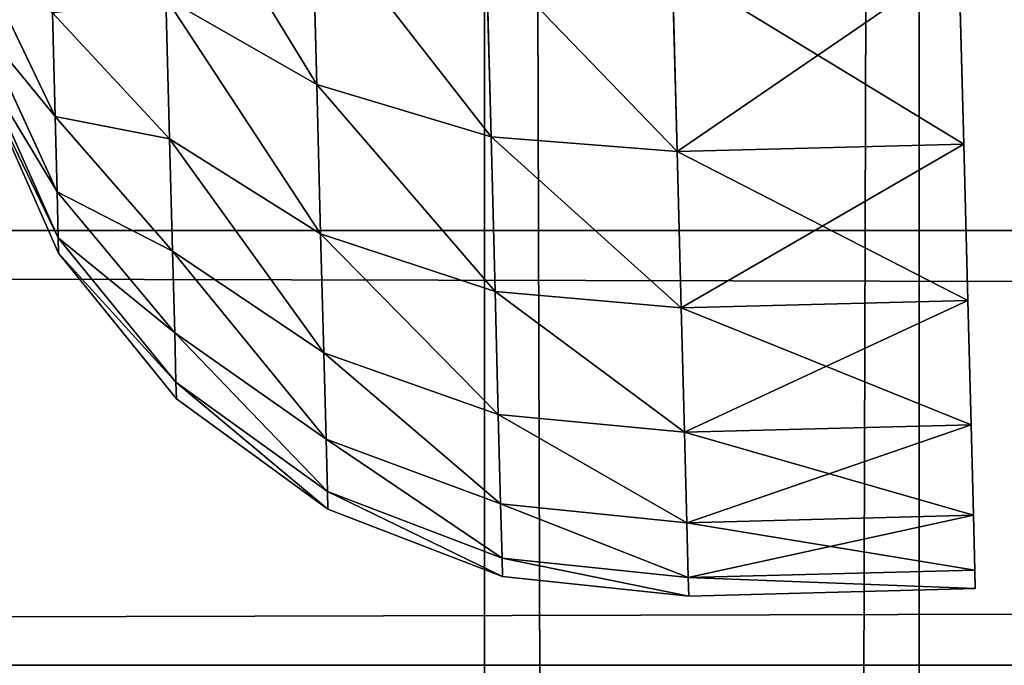
# Model space of a CAD drawing. Extents: x 75.3 to 155.3, y 327.4 to 407.4.
# Drawn here: x 84.3 to 84.8, y 392.9 to 393.1 of the extents above; entities that cross this region are included whole.
import ezdxf

# ---------------------------------------------------------------- set-up
doc = ezdxf.new("R2010")
doc.units = 0
doc.header["$MEASUREMENT"] = 0
doc.layers.add('LAYER1', color=252, linetype='CONTINUOUS')

# ---------------------------------------------------------------- blocks, each defined once
blk = doc.blocks.new('GROEP_7')
at = {"layer": 'LAYER1'}
for p, q in [((99.7, 0.2), (20.09996, 0.2)), ((99.7, 0.2, 5), (20.09996, 0.2, 5)), ((99.7, 0, 0.2), (20.09996, 0, 0.2)), ((99.7, 0, 4.8), (20.09996, 0, 4.8))]:
    blk.add_line(p, q, dxfattribs=at)
at = {"layer": 'LAYER1', "color": 250}
mesh = blk.add_polyface(dxfattribs=at)
corners = [(99.7, 14.3), (20.09996, 0.2), (20.09996, 14.3), (99.7, 0.2)]
mesh.append_faces([[corners[k] for k in face] for face in [(0, 1, 2), (1, 0, 3)]], dxfattribs={"vtx0": -1, "color": 250})
mesh = blk.add_polyface(dxfattribs=at)
corners = [(99.7, 0.2, 5), (20.09996, 14.3, 5), (20.09996, 0.2, 5), (99.7, 14.3, 5)]
mesh.append_faces([[corners[k] for k in face] for face in [(0, 1, 2), (1, 0, 3)]], dxfattribs={"vtx0": -1, "color": 250})
mesh = blk.add_polyface(dxfattribs=at)
corners = [(99.7, 0.2), (20.09996, 0, 0.2), (20.09996, 0.2), (99.7, 0, 0.2)]
mesh.append_faces([[corners[k] for k in face] for face in [(0, 1, 2), (1, 0, 3)]], dxfattribs={"vtx0": -1, "color": 250})
mesh = blk.add_polyface(dxfattribs=at)
corners = [(99.7, 0, 4.8), (20.09996, 0.2, 5), (20.09996, 0, 4.8), (99.7, 0.2, 5)]
mesh.append_faces([[corners[k] for k in face] for face in [(0, 1, 2), (1, 0, 3)]], dxfattribs={"vtx0": -1, "color": 250})
mesh = blk.add_polyface(dxfattribs=at)
corners = [(99.7, 0, 4.8), (20.09996, 0, 0.2), (99.7, 0, 0.2), (20.09996, 0, 4.8)]
mesh.append_faces([[corners[k] for k in face] for face in [(0, 1, 2), (1, 0, 3)]], dxfattribs={"vtx0": -1, "color": 250})
blk = doc.blocks.new('GROEP_9')
at = {"layer": 'LAYER1'}
blk.add_blockref('GROEP_7', (0.07604, 65), dxfattribs=at)
blk = doc.blocks.new('GROEP_5')
at = {"layer": 'LAYER1'}
for p, q in [((0, 0.2, 105.57468), (0, 9.8, 105.57468)), ((0, 0.2, 0.2), (0, 9.8, 0.2))]:
    blk.add_line(p, q, dxfattribs=at)
mesh = blk.add_polyface(dxfattribs=at)
corners = [(0, 9.8, 105.57468), (0, 0.2, 0.2), (0, 0.2, 105.57468), (0, 9.8, 0.2)]
mesh.append_faces([[corners[k] for k in face] for face in [(0, 1, 2), (1, 0, 3)]], dxfattribs={"vtx0": -1})
mesh = blk.add_polyface(dxfattribs=at)
corners = [(0.2, 9.8, 105.77468), (0, 0.2, 105.57468), (0.2, 0.2, 105.77468), (0, 9.8, 105.57468)]
mesh.append_faces([[corners[k] for k in face] for face in [(0, 1, 2), (1, 0, 3)]], dxfattribs={"vtx0": -1})
mesh = blk.add_polyface(dxfattribs=at)
corners = [(0.2, 9.8), (0, 0.2, 0.2), (0, 9.8, 0.2), (0.2, 0.2)]
mesh.append_faces([[corners[k] for k in face] for face in [(0, 1, 2), (1, 0, 3)]], dxfattribs={"vtx0": -1})
blk = doc.blocks.new('GROEP_13')
at = {"layer": 'LAYER1', "color": 250}
blk.add_blockref('GROEP_5', (0, 49), dxfattribs=at)
blk = doc.blocks.new('GROEP_18')
at = {"layer": 'LAYER1'}
for p, q in [((0.46259, 0.4801, 2.51319), (0.45935, 0.35656, 2.37228)), ((0.45935, 0.35656, 0.62772), (0.46259, 0.4801, 0.48681)), ((0.34111, 0.44787, 2.54859), (0.33777, 0.32002, 2.40275)), ((0.33777, 0.32002, 0.59725), (0.34111, 0.44787, 0.45141)), ((0.64184, 0.33419, 1.02185), (0.6947, 0.4445, 1.0681)), ((0.6947, 0.4445, 1.9319), (0.64184, 0.33419, 1.97815)), ((0.21143, 0.43919, 2.56066), (0.20805, 0.30986, 2.41314)), ((0.20805, 0.30986, 0.58686), (0.21143, 0.43919, 0.43934)), ((0.56453, 0.417, 2.3238), (0.45935, 0.35656, 2.37228)), ((0.56453, 0.417, 0.6762), (0.45935, 0.35656, 0.62772)), ((0.56195, 0.31869, 0.82338), (0.56453, 0.417, 0.6762)), ((0.56453, 0.417, 2.3238), (0.56195, 0.31869, 2.17662)), ((0.56195, 0.31869, 2.17662), (0.64374, 0.40645, 2.12473)), ((0.64374, 0.40645, 0.87527), (0.56195, 0.31869, 0.82338)), ((0.64374, 0.40645, 2.12473), (0.64184, 0.33419, 1.97815)), ((0.64184, 0.33419, 1.02185), (0.64374, 0.40645, 0.87527)), ((0.64047, 0.28168, 1.17662), (0.69346, 0.39706, 1.20789)), ((0.64047, 0.28168, 1.82338), (0.69346, 0.39706, 1.79211)), ((0.6927, 0.36827, 1.35269), (0.63963, 0.2498, 1.33691)), ((0.6927, 0.36827, 1.64731), (0.63963, 0.2498, 1.66309)), ((0.63935, 0.23912, 1.5), (0.69245, 0.35862, 1.5)), ((0.45935, 0.35656, 2.37228), (0.33777, 0.32002, 2.40275)), ((0.45935, 0.35656, 0.62772), (0.33777, 0.32002, 0.59725)), ((0.45663, 0.25247, 0.78357), (0.45935, 0.35656, 0.62772)), ((0.45935, 0.35656, 2.37228), (0.45663, 0.25247, 2.21643)), ((0.5599, 0.24043, 0.98214), (0.64184, 0.33419, 1.02185)), ((0.64184, 0.33419, 1.97815), (0.5599, 0.24043, 2.01786)), ((0.64047, 0.28168, 1.17662), (0.64184, 0.33419, 1.02185)), ((0.64184, 0.33419, 1.97815), (0.64047, 0.28168, 1.82338)), ((0.33777, 0.32002, 2.40275), (0.20805, 0.30986, 2.41314)), ((0.33777, 0.32002, 0.59725), (0.20805, 0.30986, 0.58686)), ((0.33494, 0.21229, 0.75854), (0.33777, 0.32002, 0.59725)), ((0.33777, 0.32002, 2.40275), (0.33494, 0.21229, 2.24146)), ((0.45663, 0.25247, 2.21643), (0.56195, 0.31869, 2.17662)), ((0.56195, 0.31869, 0.82338), (0.45663, 0.25247, 0.78357)), ((0.56195, 0.31869, 2.17662), (0.5599, 0.24043, 2.01786)), ((0.5599, 0.24043, 0.98214), (0.56195, 0.31869, 0.82338)), ((0.00811, 0.3151, 2.41314), (0.20805, 0.30986, 2.41314)), ((0.00811, 0.3151, 0.58686), (0.20805, 0.30986, 0.58686)), ((0.20805, 0.30986, 2.41314), (0.20519, 0.20089, 2.25)), ((0.20519, 0.20089, 0.75), (0.20805, 0.30986, 0.58686)), ((0.55841, 0.18355, 1.14976), (0.64047, 0.28168, 1.17662)), ((0.55841, 0.18355, 1.85024), (0.64047, 0.28168, 1.82338)), ((0.64047, 0.28168, 1.82338), (0.63963, 0.2498, 1.66309)), ((0.63963, 0.2498, 1.33691), (0.64047, 0.28168, 1.17662)), ((0.33494, 0.21229, 2.24146), (0.45663, 0.25247, 2.21643)), ((0.45663, 0.25247, 0.78357), (0.33494, 0.21229, 0.75854)), ((0.45663, 0.25247, 2.21643), (0.45446, 0.1696, 2.04834)), ((0.45446, 0.1696, 0.95166), (0.45663, 0.25247, 0.78357)), ((0.63963, 0.2498, 1.33691), (0.55751, 0.14903, 1.32337)), ((0.63963, 0.2498, 1.66309), (0.55751, 0.14903, 1.67663)), ((0.63935, 0.23912, 1.5), (0.63963, 0.2498, 1.33691)), ((0.63963, 0.2498, 1.66309), (0.63935, 0.23912, 1.5)), ((0.45446, 0.1696, 0.95166), (0.5599, 0.24043, 0.98214)), ((0.5599, 0.24043, 2.01786), (0.45446, 0.1696, 2.04834)), ((0.55841, 0.18355, 1.14976), (0.5599, 0.24043, 0.98214)), ((0.5599, 0.24043, 2.01786), (0.55841, 0.18355, 1.85024)), ((0.55721, 0.13746, 1.5), (0.63935, 0.23912, 1.5)), ((0.00526, 0.20613, 2.25), (0.20519, 0.20089, 2.25)), ((0.00526, 0.20613, 0.75), (0.20519, 0.20089, 0.75)), ((0.20519, 0.20089, 2.25), (0.33494, 0.21229, 2.24146)), ((0.33494, 0.21229, 0.75854), (0.20519, 0.20089, 0.75)), ((0.33494, 0.21229, 2.24146), (0.3327, 0.12652, 2.06749)), ((0.3327, 0.12652, 0.93251), (0.33494, 0.21229, 0.75854)), ((0.20292, 0.11414, 0.92597), (0.20519, 0.20089, 0.75)), ((0.20519, 0.20089, 2.25), (0.20292, 0.11414, 2.07403)), ((0.45288, 0.10937, 1.12915), (0.55841, 0.18355, 1.14976)), ((0.45288, 0.10937, 1.87085), (0.55841, 0.18355, 1.85024)), ((0.55841, 0.18355, 1.85024), (0.55751, 0.14903, 1.67663)), ((0.55751, 0.14903, 1.32337), (0.55841, 0.18355, 1.14976)), ((0.3327, 0.12652, 0.93251), (0.45446, 0.1696, 0.95166)), ((0.45446, 0.1696, 2.04834), (0.3327, 0.12652, 2.06749)), ((0.45288, 0.10937, 1.12915), (0.45446, 0.1696, 0.95166)), ((0.45446, 0.1696, 2.04834), (0.45288, 0.10937, 1.87085)), ((0.55751, 0.14903, 1.32337), (0.45192, 0.07282, 1.31297)), ((0.55751, 0.14903, 1.67663), (0.45192, 0.07282, 1.68703)), ((0.55721, 0.13746, 1.5), (0.55751, 0.14903, 1.32337)), ((0.55751, 0.14903, 1.67663), (0.55721, 0.13746, 1.5)), ((0.4516, 0.06056, 1.5), (0.55721, 0.13746, 1.5)), ((0.20292, 0.11414, 0.92597), (0.3327, 0.12652, 0.93251)), ((0.3327, 0.12652, 2.06749), (0.20292, 0.11414, 2.07403)), ((0.33107, 0.06419, 1.11619), (0.3327, 0.12652, 0.93251)), ((0.3327, 0.12652, 2.06749), (0.33107, 0.06419, 1.88381)), ((0.00299, 0.11938, 0.92597), (0.20292, 0.11414, 0.92597)), ((0.00299, 0.11938, 2.07403), (0.20292, 0.11414, 2.07403)), ((0.20127, 0.05109, 1.11177), (0.20292, 0.11414, 0.92597)), ((0.20292, 0.11414, 2.07403), (0.20127, 0.05109, 1.88823)), ((0.33107, 0.06419, 1.11619), (0.45288, 0.10937, 1.12915)), ((0.33107, 0.06419, 1.88381), (0.45288, 0.10937, 1.87085)), ((0.45288, 0.10937, 1.87085), (0.45192, 0.07282, 1.68703)), ((0.45192, 0.07282, 1.31297), (0.45288, 0.10937, 1.12915)), ((0.45192, 0.07282, 1.31297), (0.33008, 0.02636, 1.30644)), ((0.45192, 0.07282, 1.68703), (0.33008, 0.02636, 1.69356)), ((0.4516, 0.06056, 1.5), (0.45192, 0.07282, 1.31297)), ((0.45192, 0.07282, 1.68703), (0.4516, 0.06056, 1.5)), ((0.20127, 0.05109, 1.88823), (0.33107, 0.06419, 1.88381)), ((0.20127, 0.05109, 1.11177), (0.33107, 0.06419, 1.11619)), ((0.33107, 0.06419, 1.88381), (0.33008, 0.02636, 1.69356)), ((0.33008, 0.02636, 1.30644), (0.33107, 0.06419, 1.11619)), ((0.00134, 0.05633, 1.11177), (0.20127, 0.05109, 1.11177)), ((0.00134, 0.05633, 1.88823), (0.20127, 0.05109, 1.88823)), ((0.32974, 0.01368, 1.5), (0.4516, 0.06056, 1.5)), ((0.20027, 0.01283, 1.30421), (0.20127, 0.05109, 1.11177)), ((0.20127, 0.05109, 1.88823), (0.20027, 0.01283, 1.69579)), ((0.33008, 0.02636, 1.69356), (0.20027, 0.01283, 1.69579)), ((0.33008, 0.02636, 1.30644), (0.20027, 0.01283, 1.30421)), ((0.32974, 0.01368, 1.5), (0.33008, 0.02636, 1.30644)), ((0.33008, 0.02636, 1.69356), (0.32974, 0.01368, 1.5)), ((0.00034, 0.01806, 1.30421), (0.20027, 0.01283, 1.30421)), ((0.00034, 0.01806, 1.69579), (0.20027, 0.01283, 1.69579)), ((0.19993, 0, 1.5), (0.32974, 0.01368, 1.5)), ((0.19993, 0, 1.5), (0.20027, 0.01283, 1.30421)), ((0.20027, 0.01283, 1.69579), (0.19993, 0, 1.5)), ((0, 0.00524, 1.5), (0.19993, 0, 1.5))]:
    blk.add_line(p, q, dxfattribs=at)
at = {"layer": 'LAYER1', "color": 9}
for p, q in [((0.00811, 0.3151, 2.41314), (0.0115, 0.44442, 2.56066)), ((0.0115, 0.44442, 0.43934), (0.00811, 0.3151, 0.58686)), ((0.00526, 0.20613, 2.25), (0.00811, 0.3151, 2.41314)), ((0.00811, 0.3151, 0.58686), (0.00526, 0.20613, 0.75)), ((0.00526, 0.20613, 0.75), (0.00299, 0.11938, 0.92597)), ((0.00299, 0.11938, 2.07403), (0.00526, 0.20613, 2.25)), ((0.00299, 0.11938, 0.92597), (0.00134, 0.05633, 1.11177)), ((0.00134, 0.05633, 1.88823), (0.00299, 0.11938, 2.07403)), ((0.00134, 0.05633, 1.11177), (0.00034, 0.01806, 1.30421)), ((0.00034, 0.01806, 1.69579), (0.00134, 0.05633, 1.88823)), ((0, 0.00524, 1.5), (0.00034, 0.01806, 1.69579)), ((0.00034, 0.01806, 1.30421), (0, 0.00524, 1.5))]:
    blk.add_line(p, q, dxfattribs=at)
mesh = blk.add_polyface(dxfattribs=at)
corners = [(0.56758, 0.53367, 2.45688), (0.45935, 0.35656, 2.37228), (0.56453, 0.417, 2.3238), (0.46259, 0.4801, 2.51319)]
mesh.append_faces([[corners[k] for k in face] for face in [(0, 1, 2), (1, 0, 3)]], dxfattribs={"vtx0": -1, "color": 9})
mesh = blk.add_polyface(dxfattribs=at)
corners = [(0.56758, 0.53367, 0.54312), (0.45935, 0.35656, 0.62772), (0.46259, 0.4801, 0.48681), (0.56453, 0.417, 0.6762)]
mesh.append_faces([[corners[k] for k in face] for face in [(0, 1, 2), (1, 0, 3)]], dxfattribs={"vtx0": -1, "color": 9})
mesh = blk.add_polyface(dxfattribs=at)
corners = [(0.6947, 0.4445, 1.9319), (0.64374, 0.40645, 2.12473), (0.64184, 0.33419, 1.97815), (0.69641, 0.50977, 2.06431)]
mesh.append_faces([[corners[k] for k in face] for face in [(0, 1, 2), (1, 0, 3)]], dxfattribs={"vtx0": -1, "color": 9})
mesh = blk.add_polyface(dxfattribs=at)
corners = [(0.64374, 0.40645, 0.87527), (0.6947, 0.4445, 1.0681), (0.64184, 0.33419, 1.02185), (0.69641, 0.50977, 0.93569)]
mesh.append_faces([[corners[k] for k in face] for face in [(0, 1, 2), (1, 0, 3)]], dxfattribs={"vtx0": -1, "color": 9})
mesh = blk.add_polyface(dxfattribs=at)
corners = [(0.64374, 0.40645, 2.12473), (0.56453, 0.417, 2.3238), (0.56195, 0.31869, 2.17662), (0.64611, 0.49722, 2.26063)]
mesh.append_faces([[corners[k] for k in face] for face in [(0, 1, 2), (1, 0, 3)]], dxfattribs={"vtx0": -1, "color": 9})
mesh = blk.add_polyface(dxfattribs=at)
corners = [(0.56453, 0.417, 0.6762), (0.64374, 0.40645, 0.87527), (0.56195, 0.31869, 0.82338), (0.64611, 0.49722, 0.73937)]
mesh.append_faces([[corners[k] for k in face] for face in [(0, 1, 2), (1, 0, 3)]], dxfattribs={"vtx0": -1, "color": 9})
mesh = blk.add_polyface(dxfattribs=at)
corners = [(0.46259, 0.4801, 2.51319), (0.33777, 0.32002, 2.40275), (0.45935, 0.35656, 2.37228), (0.34111, 0.44787, 2.54859)]
mesh.append_faces([[corners[k] for k in face] for face in [(0, 1, 2), (1, 0, 3)]], dxfattribs={"vtx0": -1, "color": 9})
mesh = blk.add_polyface(dxfattribs=at)
corners = [(0.46259, 0.4801, 0.48681), (0.33777, 0.32002, 0.59725), (0.34111, 0.44787, 0.45141), (0.45935, 0.35656, 0.62772)]
mesh.append_faces([[corners[k] for k in face] for face in [(0, 1, 2), (1, 0, 3)]], dxfattribs={"vtx0": -1, "color": 9})
mesh = blk.add_polyface(dxfattribs=at)
corners = [(0.34111, 0.44787, 2.54859), (0.20805, 0.30986, 2.41314), (0.33777, 0.32002, 2.40275), (0.21143, 0.43919, 2.56066)]
mesh.append_faces([[corners[k] for k in face] for face in [(0, 1, 2), (1, 0, 3)]], dxfattribs={"vtx0": -1, "color": 9})
mesh = blk.add_polyface(dxfattribs=at)
corners = [(0.34111, 0.44787, 0.45141), (0.20805, 0.30986, 0.58686), (0.21143, 0.43919, 0.43934), (0.33777, 0.32002, 0.59725)]
mesh.append_faces([[corners[k] for k in face] for face in [(0, 1, 2), (1, 0, 3)]], dxfattribs={"vtx0": -1, "color": 9})
mesh = blk.add_polyface(dxfattribs=at)
corners = [(0.21143, 0.43919, 0.43934), (0.00811, 0.3151, 0.58686), (0.0115, 0.44442, 0.43934), (0.20805, 0.30986, 0.58686)]
mesh.append_faces([[corners[k] for k in face] for face in [(0, 1, 2), (1, 0, 3)]], dxfattribs={"vtx0": -1, "color": 9})
mesh = blk.add_polyface(dxfattribs=at)
corners = [(0.20805, 0.30986, 2.41314), (0.0115, 0.44442, 2.56066), (0.00811, 0.3151, 2.41314), (0.21143, 0.43919, 2.56066)]
mesh.append_faces([[corners[k] for k in face] for face in [(0, 1, 2), (1, 0, 3)]], dxfattribs={"vtx0": -1, "color": 9})
mesh = blk.add_polyface(dxfattribs=at)
corners = [(0.64184, 0.33419, 1.02185), (0.69346, 0.39706, 1.20789), (0.64047, 0.28168, 1.17662), (0.6947, 0.4445, 1.0681)]
mesh.append_faces([[corners[k] for k in face] for face in [(0, 1, 2), (1, 0, 3)]], dxfattribs={"vtx0": -1, "color": 9})
mesh = blk.add_polyface(dxfattribs=at)
corners = [(0.69346, 0.39706, 1.79211), (0.64184, 0.33419, 1.97815), (0.64047, 0.28168, 1.82338), (0.6947, 0.4445, 1.9319)]
mesh.append_faces([[corners[k] for k in face] for face in [(0, 1, 2), (1, 0, 3)]], dxfattribs={"vtx0": -1, "color": 9})
mesh = blk.add_polyface(dxfattribs=at)
corners = [(0.56453, 0.417, 2.3238), (0.45663, 0.25247, 2.21643), (0.56195, 0.31869, 2.17662), (0.45935, 0.35656, 2.37228)]
mesh.append_faces([[corners[k] for k in face] for face in [(0, 1, 2), (1, 0, 3)]], dxfattribs={"vtx0": -1, "color": 9})
mesh = blk.add_polyface(dxfattribs=at)
corners = [(0.56453, 0.417, 0.6762), (0.45663, 0.25247, 0.78357), (0.45935, 0.35656, 0.62772), (0.56195, 0.31869, 0.82338)]
mesh.append_faces([[corners[k] for k in face] for face in [(0, 1, 2), (1, 0, 3)]], dxfattribs={"vtx0": -1, "color": 9})
mesh = blk.add_polyface(dxfattribs=at)
corners = [(0.64184, 0.33419, 1.97815), (0.56195, 0.31869, 2.17662), (0.5599, 0.24043, 2.01786), (0.64374, 0.40645, 2.12473)]
mesh.append_faces([[corners[k] for k in face] for face in [(0, 1, 2), (1, 0, 3)]], dxfattribs={"vtx0": -1, "color": 9})
mesh = blk.add_polyface(dxfattribs=at)
corners = [(0.56195, 0.31869, 0.82338), (0.64184, 0.33419, 1.02185), (0.5599, 0.24043, 0.98214), (0.64374, 0.40645, 0.87527)]
mesh.append_faces([[corners[k] for k in face] for face in [(0, 1, 2), (1, 0, 3)]], dxfattribs={"vtx0": -1, "color": 9})
mesh = blk.add_polyface(dxfattribs=at)
corners = [(0.6927, 0.36827, 1.64731), (0.64047, 0.28168, 1.82338), (0.63963, 0.2498, 1.66309), (0.69346, 0.39706, 1.79211)]
mesh.append_faces([[corners[k] for k in face] for face in [(0, 1, 2), (1, 0, 3)]], dxfattribs={"vtx0": -1, "color": 9})
mesh = blk.add_polyface(dxfattribs=at)
corners = [(0.64047, 0.28168, 1.17662), (0.6927, 0.36827, 1.35269), (0.63963, 0.2498, 1.33691), (0.69346, 0.39706, 1.20789)]
mesh.append_faces([[corners[k] for k in face] for face in [(0, 1, 2), (1, 0, 3)]], dxfattribs={"vtx0": -1, "color": 9})
mesh = blk.add_polyface(dxfattribs=at)
corners = [(0.63963, 0.2498, 1.33691), (0.69245, 0.35862, 1.5), (0.63935, 0.23912, 1.5), (0.6927, 0.36827, 1.35269)]
mesh.append_faces([[corners[k] for k in face] for face in [(0, 1, 2), (1, 0, 3)]], dxfattribs={"vtx0": -1, "color": 9})
mesh = blk.add_polyface(dxfattribs=at)
corners = [(0.69245, 0.35862, 1.5), (0.63963, 0.2498, 1.66309), (0.63935, 0.23912, 1.5), (0.6927, 0.36827, 1.64731)]
mesh.append_faces([[corners[k] for k in face] for face in [(0, 1, 2), (1, 0, 3)]], dxfattribs={"vtx0": -1, "color": 9})
mesh = blk.add_polyface(dxfattribs=at)
corners = [(0.45935, 0.35656, 2.37228), (0.33494, 0.21229, 2.24146), (0.45663, 0.25247, 2.21643), (0.33777, 0.32002, 2.40275)]
mesh.append_faces([[corners[k] for k in face] for face in [(0, 1, 2), (1, 0, 3)]], dxfattribs={"vtx0": -1, "color": 9})
mesh = blk.add_polyface(dxfattribs=at)
corners = [(0.45935, 0.35656, 0.62772), (0.33494, 0.21229, 0.75854), (0.33777, 0.32002, 0.59725), (0.45663, 0.25247, 0.78357)]
mesh.append_faces([[corners[k] for k in face] for face in [(0, 1, 2), (1, 0, 3)]], dxfattribs={"vtx0": -1, "color": 9})
mesh = blk.add_polyface(dxfattribs=at)
corners = [(0.5599, 0.24043, 0.98214), (0.64047, 0.28168, 1.17662), (0.55841, 0.18355, 1.14976), (0.64184, 0.33419, 1.02185)]
mesh.append_faces([[corners[k] for k in face] for face in [(0, 1, 2), (1, 0, 3)]], dxfattribs={"vtx0": -1, "color": 9})
mesh = blk.add_polyface(dxfattribs=at)
corners = [(0.64047, 0.28168, 1.82338), (0.5599, 0.24043, 2.01786), (0.55841, 0.18355, 1.85024), (0.64184, 0.33419, 1.97815)]
mesh.append_faces([[corners[k] for k in face] for face in [(0, 1, 2), (1, 0, 3)]], dxfattribs={"vtx0": -1, "color": 9})
mesh = blk.add_polyface(dxfattribs=at)
corners = [(0.33777, 0.32002, 2.40275), (0.20519, 0.20089, 2.25), (0.33494, 0.21229, 2.24146), (0.20805, 0.30986, 2.41314)]
mesh.append_faces([[corners[k] for k in face] for face in [(0, 1, 2), (1, 0, 3)]], dxfattribs={"vtx0": -1, "color": 9})
mesh = blk.add_polyface(dxfattribs=at)
corners = [(0.33777, 0.32002, 0.59725), (0.20519, 0.20089, 0.75), (0.20805, 0.30986, 0.58686), (0.33494, 0.21229, 0.75854)]
mesh.append_faces([[corners[k] for k in face] for face in [(0, 1, 2), (1, 0, 3)]], dxfattribs={"vtx0": -1, "color": 9})
mesh = blk.add_polyface(dxfattribs=at)
corners = [(0.56195, 0.31869, 2.17662), (0.45446, 0.1696, 2.04834), (0.5599, 0.24043, 2.01786), (0.45663, 0.25247, 2.21643)]
mesh.append_faces([[corners[k] for k in face] for face in [(0, 1, 2), (1, 0, 3)]], dxfattribs={"vtx0": -1, "color": 9})
mesh = blk.add_polyface(dxfattribs=at)
corners = [(0.56195, 0.31869, 0.82338), (0.45446, 0.1696, 0.95166), (0.45663, 0.25247, 0.78357), (0.5599, 0.24043, 0.98214)]
mesh.append_faces([[corners[k] for k in face] for face in [(0, 1, 2), (1, 0, 3)]], dxfattribs={"vtx0": -1, "color": 9})
mesh = blk.add_polyface(dxfattribs=at)
corners = [(0.20805, 0.30986, 2.41314), (0.00526, 0.20613, 2.25), (0.20519, 0.20089, 2.25), (0.00811, 0.3151, 2.41314)]
mesh.append_faces([[corners[k] for k in face] for face in [(0, 1, 2), (1, 0, 3)]], dxfattribs={"vtx0": -1, "color": 9})
mesh = blk.add_polyface(dxfattribs=at)
corners = [(0.20519, 0.20089, 0.75), (0.00811, 0.3151, 0.58686), (0.20805, 0.30986, 0.58686), (0.00526, 0.20613, 0.75)]
mesh.append_faces([[corners[k] for k in face] for face in [(0, 1, 2), (1, 0, 3)]], dxfattribs={"vtx0": -1, "color": 9})
mesh = blk.add_polyface(dxfattribs=at)
corners = [(0.63963, 0.2498, 1.66309), (0.55841, 0.18355, 1.85024), (0.55751, 0.14903, 1.67663), (0.64047, 0.28168, 1.82338)]
mesh.append_faces([[corners[k] for k in face] for face in [(0, 1, 2), (1, 0, 3)]], dxfattribs={"vtx0": -1, "color": 9})
mesh = blk.add_polyface(dxfattribs=at)
corners = [(0.55841, 0.18355, 1.14976), (0.63963, 0.2498, 1.33691), (0.55751, 0.14903, 1.32337), (0.64047, 0.28168, 1.17662)]
mesh.append_faces([[corners[k] for k in face] for face in [(0, 1, 2), (1, 0, 3)]], dxfattribs={"vtx0": -1, "color": 9})
mesh = blk.add_polyface(dxfattribs=at)
corners = [(0.45663, 0.25247, 2.21643), (0.3327, 0.12652, 2.06749), (0.45446, 0.1696, 2.04834), (0.33494, 0.21229, 2.24146)]
mesh.append_faces([[corners[k] for k in face] for face in [(0, 1, 2), (1, 0, 3)]], dxfattribs={"vtx0": -1, "color": 9})
mesh = blk.add_polyface(dxfattribs=at)
corners = [(0.45663, 0.25247, 0.78357), (0.3327, 0.12652, 0.93251), (0.33494, 0.21229, 0.75854), (0.45446, 0.1696, 0.95166)]
mesh.append_faces([[corners[k] for k in face] for face in [(0, 1, 2), (1, 0, 3)]], dxfattribs={"vtx0": -1, "color": 9})
mesh = blk.add_polyface(dxfattribs=at)
corners = [(0.55751, 0.14903, 1.32337), (0.63935, 0.23912, 1.5), (0.55721, 0.13746, 1.5), (0.63963, 0.2498, 1.33691)]
mesh.append_faces([[corners[k] for k in face] for face in [(0, 1, 2), (1, 0, 3)]], dxfattribs={"vtx0": -1, "color": 9})
mesh = blk.add_polyface(dxfattribs=at)
corners = [(0.63935, 0.23912, 1.5), (0.55751, 0.14903, 1.67663), (0.55721, 0.13746, 1.5), (0.63963, 0.2498, 1.66309)]
mesh.append_faces([[corners[k] for k in face] for face in [(0, 1, 2), (1, 0, 3)]], dxfattribs={"vtx0": -1, "color": 9})
mesh = blk.add_polyface(dxfattribs=at)
corners = [(0.5599, 0.24043, 0.98214), (0.45288, 0.10937, 1.12915), (0.45446, 0.1696, 0.95166), (0.55841, 0.18355, 1.14976)]
mesh.append_faces([[corners[k] for k in face] for face in [(0, 1, 2), (1, 0, 3)]], dxfattribs={"vtx0": -1, "color": 9})
mesh = blk.add_polyface(dxfattribs=at)
corners = [(0.5599, 0.24043, 2.01786), (0.45288, 0.10937, 1.87085), (0.55841, 0.18355, 1.85024), (0.45446, 0.1696, 2.04834)]
mesh.append_faces([[corners[k] for k in face] for face in [(0, 1, 2), (1, 0, 3)]], dxfattribs={"vtx0": -1, "color": 9})
mesh = blk.add_polyface(dxfattribs=at)
corners = [(0.20519, 0.20089, 2.25), (0.00299, 0.11938, 2.07403), (0.20292, 0.11414, 2.07403), (0.00526, 0.20613, 2.25)]
mesh.append_faces([[corners[k] for k in face] for face in [(0, 1, 2), (1, 0, 3)]], dxfattribs={"vtx0": -1, "color": 9})
mesh = blk.add_polyface(dxfattribs=at)
corners = [(0.20292, 0.11414, 0.92597), (0.00526, 0.20613, 0.75), (0.20519, 0.20089, 0.75), (0.00299, 0.11938, 0.92597)]
mesh.append_faces([[corners[k] for k in face] for face in [(0, 1, 2), (1, 0, 3)]], dxfattribs={"vtx0": -1, "color": 9})
mesh = blk.add_polyface(dxfattribs=at)
corners = [(0.33494, 0.21229, 2.24146), (0.20292, 0.11414, 2.07403), (0.3327, 0.12652, 2.06749), (0.20519, 0.20089, 2.25)]
mesh.append_faces([[corners[k] for k in face] for face in [(0, 1, 2), (1, 0, 3)]], dxfattribs={"vtx0": -1, "color": 9})
mesh = blk.add_polyface(dxfattribs=at)
corners = [(0.33494, 0.21229, 0.75854), (0.20292, 0.11414, 0.92597), (0.20519, 0.20089, 0.75), (0.3327, 0.12652, 0.93251)]
mesh.append_faces([[corners[k] for k in face] for face in [(0, 1, 2), (1, 0, 3)]], dxfattribs={"vtx0": -1, "color": 9})
mesh = blk.add_polyface(dxfattribs=at)
corners = [(0.55841, 0.18355, 1.85024), (0.45192, 0.07282, 1.68703), (0.55751, 0.14903, 1.67663), (0.45288, 0.10937, 1.87085)]
mesh.append_faces([[corners[k] for k in face] for face in [(0, 1, 2), (1, 0, 3)]], dxfattribs={"vtx0": -1, "color": 9})
mesh = blk.add_polyface(dxfattribs=at)
corners = [(0.55841, 0.18355, 1.14976), (0.45192, 0.07282, 1.31297), (0.45288, 0.10937, 1.12915), (0.55751, 0.14903, 1.32337)]
mesh.append_faces([[corners[k] for k in face] for face in [(0, 1, 2), (1, 0, 3)]], dxfattribs={"vtx0": -1, "color": 9})
mesh = blk.add_polyface(dxfattribs=at)
corners = [(0.45446, 0.1696, 0.95166), (0.33107, 0.06419, 1.11619), (0.3327, 0.12652, 0.93251), (0.45288, 0.10937, 1.12915)]
mesh.append_faces([[corners[k] for k in face] for face in [(0, 1, 2), (1, 0, 3)]], dxfattribs={"vtx0": -1, "color": 9})
mesh = blk.add_polyface(dxfattribs=at)
corners = [(0.45446, 0.1696, 2.04834), (0.33107, 0.06419, 1.88381), (0.45288, 0.10937, 1.87085), (0.3327, 0.12652, 2.06749)]
mesh.append_faces([[corners[k] for k in face] for face in [(0, 1, 2), (1, 0, 3)]], dxfattribs={"vtx0": -1, "color": 9})
mesh = blk.add_polyface(dxfattribs=at)
corners = [(0.55751, 0.14903, 1.32337), (0.4516, 0.06056, 1.5), (0.45192, 0.07282, 1.31297), (0.55721, 0.13746, 1.5)]
mesh.append_faces([[corners[k] for k in face] for face in [(0, 1, 2), (1, 0, 3)]], dxfattribs={"vtx0": -1, "color": 9})
mesh = blk.add_polyface(dxfattribs=at)
corners = [(0.55751, 0.14903, 1.67663), (0.4516, 0.06056, 1.5), (0.55721, 0.13746, 1.5), (0.45192, 0.07282, 1.68703)]
mesh.append_faces([[corners[k] for k in face] for face in [(0, 1, 2), (1, 0, 3)]], dxfattribs={"vtx0": -1, "color": 9})
mesh = blk.add_polyface(dxfattribs=at)
corners = [(0.3327, 0.12652, 0.93251), (0.20127, 0.05109, 1.11177), (0.20292, 0.11414, 0.92597), (0.33107, 0.06419, 1.11619)]
mesh.append_faces([[corners[k] for k in face] for face in [(0, 1, 2), (1, 0, 3)]], dxfattribs={"vtx0": -1, "color": 9})
mesh = blk.add_polyface(dxfattribs=at)
corners = [(0.3327, 0.12652, 2.06749), (0.20127, 0.05109, 1.88823), (0.33107, 0.06419, 1.88381), (0.20292, 0.11414, 2.07403)]
mesh.append_faces([[corners[k] for k in face] for face in [(0, 1, 2), (1, 0, 3)]], dxfattribs={"vtx0": -1, "color": 9})
mesh = blk.add_polyface(dxfattribs=at)
corners = [(0.20127, 0.05109, 1.88823), (0.00299, 0.11938, 2.07403), (0.00134, 0.05633, 1.88823), (0.20292, 0.11414, 2.07403)]
mesh.append_faces([[corners[k] for k in face] for face in [(0, 1, 2), (1, 0, 3)]], dxfattribs={"vtx0": -1, "color": 9})
mesh = blk.add_polyface(dxfattribs=at)
corners = [(0.20292, 0.11414, 0.92597), (0.00134, 0.05633, 1.11177), (0.00299, 0.11938, 0.92597), (0.20127, 0.05109, 1.11177)]
mesh.append_faces([[corners[k] for k in face] for face in [(0, 1, 2), (1, 0, 3)]], dxfattribs={"vtx0": -1, "color": 9})
mesh = blk.add_polyface(dxfattribs=at)
corners = [(0.45288, 0.10937, 1.87085), (0.33008, 0.02636, 1.69356), (0.45192, 0.07282, 1.68703), (0.33107, 0.06419, 1.88381)]
mesh.append_faces([[corners[k] for k in face] for face in [(0, 1, 2), (1, 0, 3)]], dxfattribs={"vtx0": -1, "color": 9})
mesh = blk.add_polyface(dxfattribs=at)
corners = [(0.45288, 0.10937, 1.12915), (0.33008, 0.02636, 1.30644), (0.33107, 0.06419, 1.11619), (0.45192, 0.07282, 1.31297)]
mesh.append_faces([[corners[k] for k in face] for face in [(0, 1, 2), (1, 0, 3)]], dxfattribs={"vtx0": -1, "color": 9})
mesh = blk.add_polyface(dxfattribs=at)
corners = [(0.45192, 0.07282, 1.31297), (0.32974, 0.01368, 1.5), (0.33008, 0.02636, 1.30644), (0.4516, 0.06056, 1.5)]
mesh.append_faces([[corners[k] for k in face] for face in [(0, 1, 2), (1, 0, 3)]], dxfattribs={"vtx0": -1, "color": 9})
mesh = blk.add_polyface(dxfattribs=at)
corners = [(0.45192, 0.07282, 1.68703), (0.32974, 0.01368, 1.5), (0.4516, 0.06056, 1.5), (0.33008, 0.02636, 1.69356)]
mesh.append_faces([[corners[k] for k in face] for face in [(0, 1, 2), (1, 0, 3)]], dxfattribs={"vtx0": -1, "color": 9})
mesh = blk.add_polyface(dxfattribs=at)
corners = [(0.33107, 0.06419, 1.88381), (0.20027, 0.01283, 1.69579), (0.33008, 0.02636, 1.69356), (0.20127, 0.05109, 1.88823)]
mesh.append_faces([[corners[k] for k in face] for face in [(0, 1, 2), (1, 0, 3)]], dxfattribs={"vtx0": -1, "color": 9})
mesh = blk.add_polyface(dxfattribs=at)
corners = [(0.33107, 0.06419, 1.11619), (0.20027, 0.01283, 1.30421), (0.20127, 0.05109, 1.11177), (0.33008, 0.02636, 1.30644)]
mesh.append_faces([[corners[k] for k in face] for face in [(0, 1, 2), (1, 0, 3)]], dxfattribs={"vtx0": -1, "color": 9})
mesh = blk.add_polyface(dxfattribs=at)
corners = [(0.20127, 0.05109, 1.88823), (0.00034, 0.01806, 1.69579), (0.20027, 0.01283, 1.69579), (0.00134, 0.05633, 1.88823)]
mesh.append_faces([[corners[k] for k in face] for face in [(0, 1, 2), (1, 0, 3)]], dxfattribs={"vtx0": -1, "color": 9})
mesh = blk.add_polyface(dxfattribs=at)
corners = [(0.20027, 0.01283, 1.30421), (0.00134, 0.05633, 1.11177), (0.20127, 0.05109, 1.11177), (0.00034, 0.01806, 1.30421)]
mesh.append_faces([[corners[k] for k in face] for face in [(0, 1, 2), (1, 0, 3)]], dxfattribs={"vtx0": -1, "color": 9})
mesh = blk.add_polyface(dxfattribs=at)
corners = [(0.33008, 0.02636, 1.30644), (0.19993, 0, 1.5), (0.20027, 0.01283, 1.30421), (0.32974, 0.01368, 1.5)]
mesh.append_faces([[corners[k] for k in face] for face in [(0, 1, 2), (1, 0, 3)]], dxfattribs={"vtx0": -1, "color": 9})
mesh = blk.add_polyface(dxfattribs=at)
corners = [(0.33008, 0.02636, 1.69356), (0.19993, 0, 1.5), (0.32974, 0.01368, 1.5), (0.20027, 0.01283, 1.69579)]
mesh.append_faces([[corners[k] for k in face] for face in [(0, 1, 2), (1, 0, 3)]], dxfattribs={"vtx0": -1, "color": 9})
mesh = blk.add_polyface(dxfattribs=at)
corners = [(0.20027, 0.01283, 1.69579), (0, 0.00524, 1.5), (0.19993, 0, 1.5), (0.00034, 0.01806, 1.69579)]
mesh.append_faces([[corners[k] for k in face] for face in [(0, 1, 2), (1, 0, 3)]], dxfattribs={"vtx0": -1, "color": 9})
mesh = blk.add_polyface(dxfattribs=at)
corners = [(0.20027, 0.01283, 1.30421), (0, 0.00524, 1.5), (0.00034, 0.01806, 1.30421), (0.19993, 0, 1.5)]
mesh.append_faces([[corners[k] for k in face] for face in [(0, 1, 2), (1, 0, 3)]], dxfattribs={"vtx0": -1, "color": 9})
blk = doc.blocks.new('GROEP_19')
at = {"layer": 'LAYER1', "xscale": 0.66, "yscale": 0.66, "zscale": 0.66}
blk.add_blockref('GROEP_18', (0, 3.455), dxfattribs=at)
blk = doc.blocks.new('GROEP_1')
at = {"layer": 'LAYER1'}
for p, q in [((-17.43529, 1.2, 5), (75.03529, 1.2, 5)), ((-17.43529, 1.2, -2), (75.03529, 1.2, -2)), ((-17.43529, 1, 4.8), (75.03529, 1, 4.8)), ((75.03529, 1, -1.8), (-17.43529, 1, -1.8))]:
    blk.add_line(p, q, dxfattribs=at)
at = {"layer": 'LAYER1', "color": 250}
mesh = blk.add_polyface(dxfattribs=at)
corners = [(-17.43529, 5.8, -2), (75.03529, 1.2, -2), (-17.43529, 1.2, -2), (75.03529, 5.8, -2)]
mesh.append_faces([[corners[k] for k in face] for face in [(0, 1, 2), (1, 0, 3)]], dxfattribs={"vtx0": -1, "color": 250})
mesh = blk.add_polyface(dxfattribs=at)
corners = [(75.03529, 1.2, 5), (-17.43529, 5.8, 5), (-17.43529, 1.2, 5), (75.03529, 5.8, 5)]
mesh.append_faces([[corners[k] for k in face] for face in [(0, 1, 2), (1, 0, 3)]], dxfattribs={"vtx0": -1, "color": 250})
mesh = blk.add_polyface(dxfattribs=at)
corners = [(75.03529, 1.2, -2), (-17.43529, 1, -1.8), (-17.43529, 1.2, -2), (75.03529, 1, -1.8)]
mesh.append_faces([[corners[k] for k in face] for face in [(0, 1, 2), (1, 0, 3)]], dxfattribs={"vtx0": -1, "color": 250})
mesh = blk.add_polyface(dxfattribs=at)
corners = [(75.03529, 1, 4.8), (-17.43529, 1.2, 5), (-17.43529, 1, 4.8), (75.03529, 1.2, 5)]
mesh.append_faces([[corners[k] for k in face] for face in [(0, 1, 2), (1, 0, 3)]], dxfattribs={"vtx0": -1, "color": 250})
mesh = blk.add_polyface(dxfattribs=at)
corners = [(75.03529, 1, 4.8), (-17.43529, 1, -1.8), (75.03529, 1, -1.8), (-17.43529, 1, 4.8)]
mesh.append_faces([[corners[k] for k in face] for face in [(0, 1, 2), (1, 0, 3)]], dxfattribs={"vtx0": -1, "color": 250})

msp = doc.modelspace()

# ---------------------------------------------------------------- block references
at = {"layer": 'LAYER1'}
for name, p in [('GROEP_9', (55.28139, 327.85111, 105.77509)), ('GROEP_13', (84.75743, 337.8318, 0.00041))]:
    msp.add_blockref(name, p, dxfattribs=at)
at = {"layer": 'LAYER1', "extrusion": (0, 0, -1), "xscale": 0.7509696188192981, "zscale": -1, "rotation": -90.00000000001262}
msp.add_blockref('GROEP_1', (-85.75743, 388.55773, -100.77509), dxfattribs=at)
at = {"layer": 'LAYER1', "extrusion": (-2.00297e-31, 1.11022e-16, -1), "zscale": -1}
msp.add_blockref('GROEP_19', (-84.78335, 389.42796, -10.57586), dxfattribs=at)

doc.saveas('drawing.dxf')
